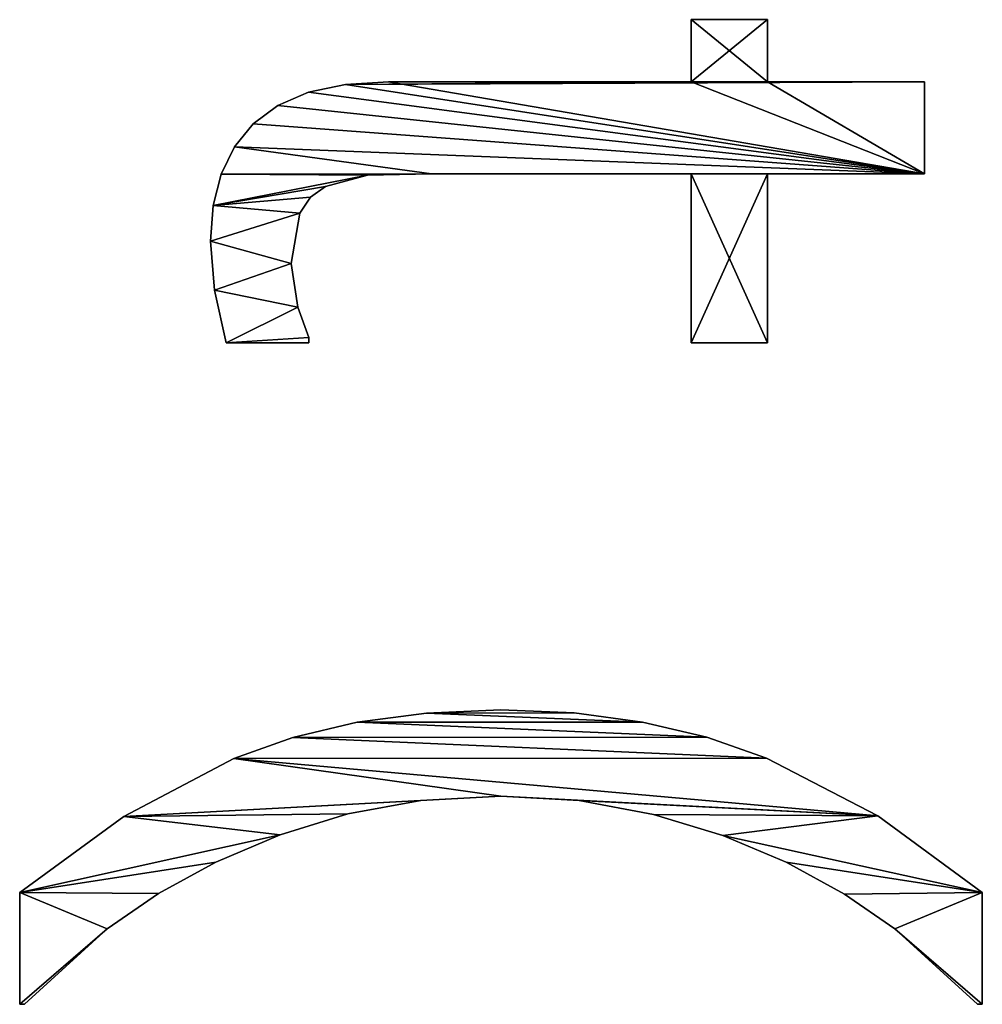
# Model space of a CAD drawing. Extents: x 0.3 to 11.5, y -2.7 to 7.4.
# Drawn here: x 3.3 to 3.5, y 2 to 2.2 of the extents above; entities that cross this region are included whole.
import ezdxf

# ---------------------------------------------------------------- set-up
doc = ezdxf.new("R2010")
doc.units = 0
doc.header["$LTSCALE"] = 0.0254
doc.layers.get('0').update_dxf_attribs({"color": 13, "linetype": 'CONTINUOUS'})

# ---------------------------------------------------------------- blocks, each defined once
blk = doc.blocks.new('TWO_BUNE_BOEKENK')
at = {"color": 0}
for p, q in [((2.02385, 0.18851), (2.04579, 0.18851)), ((2.02385, 0.18851, 0.015), (2.04579, 0.18851, 0.015)), ((2.02385, 0.18851), (2.02385, 0.18851, 0.015)), ((2.02385, 0.18851), (2.04579, 0.18851)), ((2.02385, 0.18851), (2.02385, 0.18851, 0.015)), ((2.02385, 0.18851, 0.015), (2.04579, 0.18851, 0.015)), ((2.04579, 0.18851), (2.04579, 0.18755)), ((2.04579, 0.18851, 0.015), (2.04579, 0.18755, 0.015)), ((2.04579, 0.18851), (2.04579, 0.18851, 0.015)), ((2.04579, 0.18851), (2.04579, 0.18755)), ((2.04579, 0.18851), (2.04579, 0.18851, 0.015)), ((2.04579, 0.18851, 0.015), (2.04579, 0.18755, 0.015)), ((2.04579, 0.18755), (2.04579, 0.18755, 0.015)), ((2.04579, 0.18755), (2.04579, 0.18755, 0.015)), ((1.86504, 0.14646), (1.86504, 0.1772)), ((1.86504, 0.1772), (1.88305, 0.1772)), ((1.86504, 0.1772, 0.015), (1.88305, 0.1772, 0.015)), ((1.86504, 0.14646, 0.015), (1.86504, 0.1772, 0.015)), ((1.86504, 0.14646), (1.86504, 0.1772)), ((1.86504, 0.14646, 0.015), (1.86504, 0.1772, 0.015)), ((1.86504, 0.1772), (1.86504, 0.1772, 0.015)), ((1.86504, 0.1772), (1.88305, 0.1772)), ((1.86504, 0.1772), (1.86504, 0.1772, 0.015)), ((1.86504, 0.1772, 0.015), (1.88305, 0.1772, 0.015)), ((1.88305, 0.1772), (1.88305, 0.14646)), ((1.88305, 0.1772, 0.015), (1.88305, 0.14646, 0.015)), ((1.88305, 0.1772), (1.88305, 0.1772, 0.015)), ((1.88305, 0.1772), (1.88305, 0.14646)), ((1.88305, 0.1772), (1.88305, 0.1772, 0.015)), ((1.88305, 0.1772, 0.015), (1.88305, 0.14646, 0.015)), ((2.03099, 0.17141), (2.03099, 0.17141, 0.015)), ((2.03099, 0.17141), (2.03099, 0.17141, 0.015)), ((2.00885, 0.16802), (2.00885, 0.16802, 0.015)), ((2.00885, 0.16802), (2.00885, 0.16802, 0.015)), ((2.0242, 0.16151), (2.0242, 0.16151, 0.015)), ((2.0242, 0.16151), (2.0242, 0.16151, 0.015)), ((2.01791, 0.1501), (2.01791, 0.1501, 0.015)), ((2.01791, 0.1501), (2.01791, 0.1501, 0.015)), ((1.85287, 0.13151), (1.85287, 0.14646)), ((1.85287, 0.14646), (1.86504, 0.14646)), ((1.85287, 0.14646, 0.015), (1.86504, 0.14646, 0.015)), ((1.85287, 0.13151, 0.015), (1.85287, 0.14646, 0.015)), ((1.85287, 0.13151), (1.85287, 0.14646)), ((1.85287, 0.13151, 0.015), (1.85287, 0.14646, 0.015)), ((1.85287, 0.14646), (1.85287, 0.14646, 0.015)), ((1.85287, 0.14646), (1.86504, 0.14646)), ((1.85287, 0.14646), (1.85287, 0.14646, 0.015)), ((1.85287, 0.14646, 0.015), (1.86504, 0.14646, 0.015)), ((1.86504, 0.14646), (1.86504, 0.14646, 0.015)), ((1.86504, 0.14646), (1.86504, 0.14646, 0.015)), ((1.88305, 0.14646), (1.91619, 0.14646)), ((1.88305, 0.14646, 0.015), (1.91619, 0.14646, 0.015)), ((1.88305, 0.14646), (1.88305, 0.14646, 0.015)), ((1.88305, 0.14646), (1.91619, 0.14646)), ((1.88305, 0.14646), (1.88305, 0.14646, 0.015)), ((1.88305, 0.14646, 0.015), (1.91619, 0.14646, 0.015)), ((1.91619, 0.14646), (1.91619, 0.13151)), ((1.91619, 0.14646, 0.015), (1.91619, 0.13151, 0.015)), ((1.91619, 0.14646), (1.91619, 0.14646, 0.015)), ((1.91619, 0.14646), (1.91619, 0.13151)), ((1.91619, 0.14646), (1.91619, 0.14646, 0.015)), ((1.91619, 0.14646, 0.015), (1.91619, 0.13151, 0.015)), ((1.99756, 0.14622), (1.99756, 0.14622, 0.015)), ((1.99756, 0.14622), (1.99756, 0.14622, 0.015)), ((2.0127, 0.13772), (2.0127, 0.13772, 0.015)), ((2.0127, 0.13772), (2.0127, 0.13772, 0.015)), ((1.99343, 0.13455), (1.99343, 0.13455, 0.015)), ((1.99343, 0.13455), (1.99343, 0.13455, 0.015)), ((1.86504, 0.13151), (1.85287, 0.13151)), ((1.86504, 0.13151, 0.015), (1.85287, 0.13151, 0.015)), ((1.86504, 0.13151), (1.85287, 0.13151)), ((1.86504, 0.13151, 0.015), (1.85287, 0.13151, 0.015)), ((1.85287, 0.13151), (1.85287, 0.13151, 0.015)), ((1.85287, 0.13151), (1.85287, 0.13151, 0.015)), ((1.86504, 0.13151), (1.86504, 0.13151, 0.015)), ((1.86504, 0.13151), (1.86504, 0.13151, 0.015)), ((1.91619, 0.13151), (1.88305, 0.13151)), ((1.91619, 0.13151, 0.015), (1.88305, 0.13151, 0.015)), ((1.91619, 0.13151), (1.88305, 0.13151)), ((1.91619, 0.13151, 0.015), (1.88305, 0.13151, 0.015)), ((1.88305, 0.13151), (1.88305, 0.13151, 0.015)), ((1.88305, 0.13151), (1.88305, 0.13151, 0.015)), ((1.91619, 0.13151), (1.91619, 0.13151, 0.015)), ((1.91619, 0.13151), (1.91619, 0.13151, 0.015)), ((2.00857, 0.12414), (2.00857, 0.12414, 0.015)), ((2.00857, 0.12414), (2.00857, 0.12414, 0.015)), ((1.99048, 0.12199), (1.99048, 0.12199, 0.015)), ((1.99048, 0.12199), (1.99048, 0.12199, 0.015)), ((1.98871, 0.10856), (1.98871, 0.10856, 0.015)), ((1.98871, 0.10856), (1.98871, 0.10856, 0.015)), ((2.00588, 0.10958), (2.00588, 0.10958, 0.015)), ((2.00588, 0.10958), (2.00588, 0.10958, 0.015)), ((1.98812, 0.09425), (1.98812, 0.09425, 0.015)), ((1.98812, 0.09425), (1.98812, 0.09425, 0.015)), ((2.00498, 0.09425), (2.00498, 0.09425, 0.015)), ((2.00498, 0.09425), (2.00498, 0.09425, 0.015)), ((1.88305, 0.08065), (1.88305, 0.08065, 0.015)), ((1.88305, 0.08065), (1.88305, 0.08065, 0.015)), ((1.98872, 0.07967), (1.98872, 0.07967, 0.015)), ((1.98872, 0.07967), (1.98872, 0.07967, 0.015)), ((2.00585, 0.07857), (2.00585, 0.07857, 0.015)), ((2.00585, 0.07857), (2.00585, 0.07857, 0.015)), ((1.86504, 0.07222), (1.86504, 0.07222, 0.015)), ((1.86504, 0.07222), (1.86504, 0.07222, 0.015)), ((1.88333, 0.0681), (1.88333, 0.0681, 0.015)), ((1.88333, 0.0681), (1.88333, 0.0681, 0.015)), ((1.99051, 0.06609), (1.99051, 0.06609, 0.015)), ((1.99051, 0.06609), (1.99051, 0.06609, 0.015)), ((1.86555, 0.06378), (1.86555, 0.06378, 0.015)), ((1.86555, 0.06378), (1.86555, 0.06378, 0.015)), ((2.00848, 0.06427), (2.00848, 0.06427, 0.015)), ((2.00848, 0.06427), (2.00848, 0.06427, 0.015)), ((1.88554, 0.05987), (1.88554, 0.05987, 0.015)), ((1.88554, 0.05987), (1.88554, 0.05987, 0.015)), ((1.8671, 0.05655), (1.8671, 0.05655, 0.015)), ((1.8671, 0.05655), (1.8671, 0.05655, 0.015)), ((1.88767, 0.05693), (1.88767, 0.05693, 0.015)), ((1.88767, 0.05693), (1.88767, 0.05693, 0.015)), ((1.91513, 0.05661), (1.91513, 0.05661, 0.015)), ((1.91513, 0.05661), (1.91513, 0.05661, 0.015)), ((1.91619, 0.05661), (1.91619, 0.04042)), ((1.91619, 0.05661, 0.015), (1.91619, 0.04042, 0.015)), ((1.91619, 0.05661), (1.91619, 0.05661, 0.015)), ((1.91619, 0.05661), (1.91619, 0.04042)), ((1.91619, 0.05661), (1.91619, 0.05661, 0.015)), ((1.91619, 0.05661, 0.015), (1.91619, 0.04042, 0.015)), ((1.8908, 0.05484), (1.8908, 0.05484, 0.015)), ((1.8908, 0.05484), (1.8908, 0.05484, 0.015)), ((1.9092, 0.05445), (1.9092, 0.05445, 0.015)), ((1.9092, 0.05445), (1.9092, 0.05445, 0.015)), ((1.90067, 0.05316), (1.90067, 0.05316, 0.015)), ((1.90067, 0.05316), (1.90067, 0.05316, 0.015)), ((1.99348, 0.05352), (1.99348, 0.05352, 0.015)), ((1.99348, 0.05352), (1.99348, 0.05352, 0.015)), ((1.86967, 0.05054), (1.86967, 0.05054, 0.015)), ((1.86967, 0.05054), (1.86967, 0.05054, 0.015)), ((2.01258, 0.05101), (2.01258, 0.05101, 0.015)), ((2.01258, 0.05101), (2.01258, 0.05101, 0.015)), ((1.87328, 0.04574), (1.87328, 0.04574, 0.015)), ((1.87328, 0.04574), (1.87328, 0.04574, 0.015)), ((1.8778, 0.04207), (1.8778, 0.04207, 0.015)), ((1.8778, 0.04207), (1.8778, 0.04207, 0.015)), ((1.99765, 0.04195), (1.99765, 0.04195, 0.015)), ((1.99765, 0.04195), (1.99765, 0.04195, 0.015)), ((1.88314, 0.03945), (1.88314, 0.03945, 0.015)), ((1.88314, 0.03945), (1.88314, 0.03945, 0.015)), ((1.91619, 0.04042), (1.91619, 0.04042, 0.015)), ((1.91619, 0.04042), (1.91619, 0.04042, 0.015)), ((1.8893, 0.03788), (1.8893, 0.03788, 0.015)), ((1.8893, 0.03788), (1.8893, 0.03788, 0.015)), ((1.89626, 0.03736), (1.89626, 0.03736, 0.015)), ((1.89626, 0.03736), (1.89626, 0.03736, 0.015)), ((1.90589, 0.03817), (1.90589, 0.03817, 0.015)), ((1.90589, 0.03817), (1.90589, 0.03817, 0.015)), ((2.01791, 0.03841), (2.01791, 0.03841, 0.015)), ((2.01791, 0.03841), (2.01791, 0.03841, 0.015)), ((2.02407, 0.02719), (2.02407, 0.02719, 0.015)), ((2.02407, 0.02719), (2.02407, 0.02719, 0.015)), ((2.00897, 0.0204), (2.00897, 0.0204, 0.015)), ((2.00897, 0.0204), (2.00897, 0.0204, 0.015)), ((2.03103, 0.0171), (2.03103, 0.0171, 0.015)), ((2.03103, 0.0171), (2.03103, 0.0171, 0.015)), ((2.04579, 0), (2.02385, 0)), ((2.04579, 0, 0.015), (2.02385, 0, 0.015)), ((2.04579, 0), (2.02385, 0)), ((2.04579, 0, 0.015), (2.02385, 0, 0.015)), ((2.02385, 0), (2.02385, 0, 0.015)), ((2.02385, 0), (2.02385, 0, 0.015)), ((2.04579, 0.00096), (2.04579, 0)), ((2.04579, 0.00096, 0.015), (2.04579, 0, 0.015)), ((2.04579, 0.00096), (2.04579, 0.00096, 0.015)), ((2.04579, 0.00096), (2.04579, 0)), ((2.04579, 0.00096), (2.04579, 0.00096, 0.015)), ((2.04579, 0.00096, 0.015), (2.04579, 0, 0.015)), ((2.04579, 0), (2.04579, 0, 0.015)), ((2.04579, 0), (2.04579, 0, 0.015))]:
    blk.add_line(p, q, dxfattribs=at)
mesh = blk.add_polyface(dxfattribs=at)
corners = [(1.98871, 0.10856), (1.98872, 0.07967), (1.98812, 0.09425), (1.99048, 0.12199), (1.99051, 0.06609), (1.99343, 0.13455), (1.99348, 0.05352), (1.99756, 0.14622), (1.99765, 0.04195), (2.00885, 0.16802), (2.00498, 0.09425), (2.00588, 0.10958), (2.00857, 0.12414), (2.0127, 0.13772), (2.02385, 0.18851), (2.01791, 0.1501), (2.0242, 0.16151), (2.03099, 0.17141), (2.04579, 0.18851), (2.04579, 0.18755), (2.00897, 0.0204), (2.00585, 0.07857), (2.00848, 0.06427), (2.01258, 0.05101), (2.02385, 0), (2.01791, 0.03841), (2.02407, 0.02719), (2.03103, 0.0171), (2.04579, 0), (2.04579, 0.00096)]
mesh.append_faces([[corners[k] for k in face] for face in [(0, 1, 2), (17, 18, 19), (28, 27, 29)]], dxfattribs={"vtx0": -1, "color": 0})
mesh.append_faces([[corners[k] for k in face] for face in [(1, 3, 4), (4, 5, 6), (6, 7, 8), (10, 9, 11), (11, 9, 12), (12, 9, 13), (13, 14, 15), (15, 14, 16), (16, 14, 17), (20, 23, 24), (24, 27, 28)]], dxfattribs={"vtx0": -1, "vtx1": -1, "color": 0})
mesh.append_faces([[corners[k] for k in face] for face in [(8, 9, 10)]], dxfattribs={"vtx0": -1, "vtx1": -1, "vtx2": -1, "color": 0})
mesh.append_faces([[corners[k] for k in face] for face in [(1, 0, 3), (4, 3, 5), (6, 5, 7), (8, 7, 9), (13, 9, 14), (17, 14, 18), (10, 20, 8), (20, 10, 21), (20, 21, 22), (20, 22, 23), (24, 23, 25), (24, 25, 26), (24, 26, 27)]], dxfattribs={"vtx0": -1, "vtx2": -1, "color": 0})
mesh = blk.add_polyface(dxfattribs=at)
corners = [(2.00897, 0.0204, 0.015), (2.00498, 0.09425, 0.015), (1.99765, 0.04195, 0.015), (2.00585, 0.07857, 0.015), (2.00848, 0.06427, 0.015), (2.01258, 0.05101, 0.015), (2.02385, 0, 0.015), (2.01791, 0.03841, 0.015), (2.02407, 0.02719, 0.015), (2.03103, 0.0171, 0.015), (2.04579, 0, 0.015), (2.04579, 0.00096, 0.015), (1.98872, 0.07967, 0.015), (1.98871, 0.10856, 0.015), (1.98812, 0.09425, 0.015), (1.99048, 0.12199, 0.015), (1.99051, 0.06609, 0.015), (1.99343, 0.13455, 0.015), (1.99348, 0.05352, 0.015), (1.99756, 0.14622, 0.015), (2.00885, 0.16802, 0.015), (2.00588, 0.10958, 0.015), (2.00857, 0.12414, 0.015), (2.0127, 0.13772, 0.015), (2.02385, 0.18851, 0.015), (2.01791, 0.1501, 0.015), (2.0242, 0.16151, 0.015), (2.03099, 0.17141, 0.015), (2.04579, 0.18851, 0.015), (2.04579, 0.18755, 0.015)]
mesh.append_faces([[corners[k] for k in face] for face in [(9, 10, 11), (12, 13, 14), (28, 27, 29)]], dxfattribs={"vtx0": -1, "color": 0})
mesh.append_faces([[corners[k] for k in face] for face in [(0, 1, 2), (1, 0, 3), (3, 0, 4), (4, 0, 5), (5, 6, 7), (7, 6, 8), (8, 6, 9), (13, 12, 15), (15, 16, 17), (17, 18, 19), (19, 2, 20), (20, 23, 24), (24, 27, 28)]], dxfattribs={"vtx0": -1, "vtx1": -1, "color": 0})
mesh.append_faces([[corners[k] for k in face] for face in [(20, 2, 1)]], dxfattribs={"vtx0": -1, "vtx1": -1, "vtx2": -1, "color": 0})
mesh.append_faces([[corners[k] for k in face] for face in [(5, 0, 6), (9, 6, 10), (15, 12, 16), (17, 16, 18), (19, 18, 2), (20, 1, 21), (20, 21, 22), (20, 22, 23), (24, 23, 25), (24, 25, 26), (24, 26, 27)]], dxfattribs={"vtx0": -1, "vtx2": -1, "color": 0})
mesh = blk.add_polyface(dxfattribs=at)
corners = [(2.02385, 0.18851, 0.015), (2.00885, 0.16802), (2.00885, 0.16802, 0.015), (2.02385, 0.18851)]
mesh.append_faces([[corners[k] for k in face] for face in [(0, 1, 2), (1, 0, 3)]], dxfattribs={"vtx0": -1, "color": 0})
mesh = blk.add_polyface(dxfattribs=at)
corners = [(2.02385, 0.18851, 0.015), (2.04579, 0.18851), (2.02385, 0.18851), (2.04579, 0.18851, 0.015)]
mesh.append_faces([[corners[k] for k in face] for face in [(0, 1, 2), (1, 0, 3)]], dxfattribs={"vtx0": -1, "color": 0})
mesh = blk.add_polyface(dxfattribs=at)
corners = [(2.04579, 0.18755), (2.03099, 0.17141, 0.015), (2.03099, 0.17141), (2.04579, 0.18755, 0.015)]
mesh.append_faces([[corners[k] for k in face] for face in [(0, 1, 2), (1, 0, 3)]], dxfattribs={"vtx0": -1, "color": 0})
mesh = blk.add_polyface(dxfattribs=at)
corners = [(2.04579, 0.18851), (2.04579, 0.18755, 0.015), (2.04579, 0.18755), (2.04579, 0.18851, 0.015)]
mesh.append_faces([[corners[k] for k in face] for face in [(0, 1, 2), (1, 0, 3)]], dxfattribs={"vtx0": -1, "color": 0})
mesh = blk.add_polyface(dxfattribs=at)
corners = [(1.91619, 0.14646), (1.88305, 0.13151), (1.88305, 0.14646), (1.91619, 0.13151), (1.88305, 0.1772), (1.86504, 0.14646), (1.86504, 0.1772), (1.86504, 0.13151), (1.86504, 0.07222), (1.86555, 0.06378), (1.8671, 0.05655), (1.86967, 0.05054), (1.87328, 0.04574), (1.8778, 0.04207), (1.88305, 0.08065), (1.88314, 0.03945), (1.88333, 0.0681), (1.8893, 0.03788), (1.88554, 0.05987), (1.88767, 0.05693), (1.8908, 0.05484), (1.89626, 0.03736), (1.90067, 0.05316), (1.90589, 0.03817), (1.9092, 0.05445), (1.91619, 0.04042), (1.91513, 0.05661), (1.91619, 0.05661), (1.85287, 0.13151), (1.85287, 0.14646)]
mesh.append_faces([[corners[k] for k in face] for face in [(1, 0, 3), (4, 5, 6), (25, 26, 27), (5, 28, 29)]], dxfattribs={"vtx0": -1, "color": 0})
mesh.append_faces([[corners[k] for k in face] for face in [(0, 1, 2), (7, 4, 8), (8, 4, 9), (9, 4, 10), (10, 4, 11), (11, 4, 12), (12, 4, 13), (13, 14, 15), (14, 2, 1), (15, 16, 17), (17, 20, 21), (21, 22, 23), (23, 24, 25), (28, 5, 7)]], dxfattribs={"vtx0": -1, "vtx1": -1, "color": 0})
mesh.append_faces([[corners[k] for k in face] for face in [(5, 4, 7), (13, 4, 14)]], dxfattribs={"vtx0": -1, "vtx1": -1, "vtx2": -1, "color": 0})
mesh.append_faces([[corners[k] for k in face] for face in [(14, 4, 2), (15, 14, 16), (17, 16, 18), (17, 18, 19), (17, 19, 20), (21, 20, 22), (23, 22, 24), (25, 24, 26)]], dxfattribs={"vtx0": -1, "vtx2": -1, "color": 0})
mesh = blk.add_polyface(dxfattribs=at)
corners = [(1.88314, 0.03945, 0.015), (1.88305, 0.08065, 0.015), (1.8778, 0.04207, 0.015), (1.88333, 0.0681, 0.015), (1.8893, 0.03788, 0.015), (1.88554, 0.05987, 0.015), (1.88767, 0.05693, 0.015), (1.8908, 0.05484, 0.015), (1.89626, 0.03736, 0.015), (1.90067, 0.05316, 0.015), (1.90589, 0.03817, 0.015), (1.9092, 0.05445, 0.015), (1.91619, 0.04042, 0.015), (1.91513, 0.05661, 0.015), (1.91619, 0.05661, 0.015), (1.91619, 0.13151, 0.015), (1.88305, 0.14646, 0.015), (1.88305, 0.13151, 0.015), (1.91619, 0.14646, 0.015), (1.86555, 0.06378, 0.015), (1.86504, 0.13151, 0.015), (1.86504, 0.07222, 0.015), (1.86504, 0.14646, 0.015), (1.86504, 0.1772, 0.015), (1.88305, 0.1772, 0.015), (1.8671, 0.05655, 0.015), (1.86967, 0.05054, 0.015), (1.87328, 0.04574, 0.015), (1.85287, 0.14646, 0.015), (1.85287, 0.13151, 0.015)]
mesh.append_faces([[corners[k] for k in face] for face in [(13, 12, 14), (16, 15, 18), (19, 20, 21), (20, 28, 29)]], dxfattribs={"vtx0": -1, "color": 0})
mesh.append_faces([[corners[k] for k in face] for face in [(0, 1, 2), (1, 0, 3), (3, 4, 5), (5, 4, 6), (6, 4, 7), (7, 8, 9), (9, 10, 11), (11, 12, 13), (15, 16, 17), (22, 19, 23), (23, 19, 24), (24, 17, 16), (28, 20, 22)]], dxfattribs={"vtx0": -1, "vtx1": -1, "color": 0})
mesh.append_faces([[corners[k] for k in face] for face in [(20, 19, 22), (24, 2, 1)]], dxfattribs={"vtx0": -1, "vtx1": -1, "vtx2": -1, "color": 0})
mesh.append_faces([[corners[k] for k in face] for face in [(3, 0, 4), (7, 4, 8), (9, 8, 10), (11, 10, 12), (24, 19, 25), (24, 25, 26), (24, 26, 27), (24, 27, 2), (24, 1, 17)]], dxfattribs={"vtx0": -1, "vtx2": -1, "color": 0})
mesh = blk.add_polyface(dxfattribs=at)
corners = [(1.86504, 0.1772, 0.015), (1.86504, 0.14646), (1.86504, 0.14646, 0.015), (1.86504, 0.1772)]
mesh.append_faces([[corners[k] for k in face] for face in [(0, 1, 2), (1, 0, 3)]], dxfattribs={"vtx0": -1, "color": 0})
mesh = blk.add_polyface(dxfattribs=at)
corners = [(1.86504, 0.1772, 0.015), (1.88305, 0.1772), (1.86504, 0.1772), (1.88305, 0.1772, 0.015)]
mesh.append_faces([[corners[k] for k in face] for face in [(0, 1, 2), (1, 0, 3)]], dxfattribs={"vtx0": -1, "color": 0})
mesh = blk.add_polyface(dxfattribs=at)
corners = [(1.88305, 0.1772), (1.88305, 0.14646, 0.015), (1.88305, 0.14646), (1.88305, 0.1772, 0.015)]
mesh.append_faces([[corners[k] for k in face] for face in [(0, 1, 2), (1, 0, 3)]], dxfattribs={"vtx0": -1, "color": 0})
mesh = blk.add_polyface(dxfattribs=at)
corners = [(2.03099, 0.17141), (2.0242, 0.16151, 0.015), (2.0242, 0.16151), (2.03099, 0.17141, 0.015)]
mesh.append_faces([[corners[k] for k in face] for face in [(0, 1, 2), (1, 0, 3)]], dxfattribs={"vtx0": -1, "color": 0})
mesh = blk.add_polyface(dxfattribs=at)
corners = [(2.00885, 0.16802, 0.015), (1.99756, 0.14622), (1.99756, 0.14622, 0.015), (2.00885, 0.16802)]
mesh.append_faces([[corners[k] for k in face] for face in [(0, 1, 2), (1, 0, 3)]], dxfattribs={"vtx0": -1, "color": 0})
mesh = blk.add_polyface(dxfattribs=at)
corners = [(2.0242, 0.16151), (2.01791, 0.1501, 0.015), (2.01791, 0.1501), (2.0242, 0.16151, 0.015)]
mesh.append_faces([[corners[k] for k in face] for face in [(0, 1, 2), (1, 0, 3)]], dxfattribs={"vtx0": -1, "color": 0})
mesh = blk.add_polyface(dxfattribs=at)
corners = [(2.01791, 0.1501), (2.0127, 0.13772, 0.015), (2.0127, 0.13772), (2.01791, 0.1501, 0.015)]
mesh.append_faces([[corners[k] for k in face] for face in [(0, 1, 2), (1, 0, 3)]], dxfattribs={"vtx0": -1, "color": 0})
mesh = blk.add_polyface(dxfattribs=at)
corners = [(1.85287, 0.14646, 0.015), (1.85287, 0.13151), (1.85287, 0.13151, 0.015), (1.85287, 0.14646)]
mesh.append_faces([[corners[k] for k in face] for face in [(0, 1, 2), (1, 0, 3)]], dxfattribs={"vtx0": -1, "color": 0})
mesh = blk.add_polyface(dxfattribs=at)
corners = [(1.85287, 0.14646, 0.015), (1.86504, 0.14646), (1.85287, 0.14646), (1.86504, 0.14646, 0.015)]
mesh.append_faces([[corners[k] for k in face] for face in [(0, 1, 2), (1, 0, 3)]], dxfattribs={"vtx0": -1, "color": 0})
mesh = blk.add_polyface(dxfattribs=at)
corners = [(1.88305, 0.14646, 0.015), (1.91619, 0.14646), (1.88305, 0.14646), (1.91619, 0.14646, 0.015)]
mesh.append_faces([[corners[k] for k in face] for face in [(0, 1, 2), (1, 0, 3)]], dxfattribs={"vtx0": -1, "color": 0})
mesh = blk.add_polyface(dxfattribs=at)
corners = [(1.91619, 0.14646), (1.91619, 0.13151, 0.015), (1.91619, 0.13151), (1.91619, 0.14646, 0.015)]
mesh.append_faces([[corners[k] for k in face] for face in [(0, 1, 2), (1, 0, 3)]], dxfattribs={"vtx0": -1, "color": 0})
mesh = blk.add_polyface(dxfattribs=at)
corners = [(1.99756, 0.14622, 0.015), (1.99343, 0.13455), (1.99343, 0.13455, 0.015), (1.99756, 0.14622)]
mesh.append_faces([[corners[k] for k in face] for face in [(0, 1, 2), (1, 0, 3)]], dxfattribs={"vtx0": -1, "color": 0})
mesh = blk.add_polyface(dxfattribs=at)
corners = [(2.0127, 0.13772), (2.00857, 0.12414, 0.015), (2.00857, 0.12414), (2.0127, 0.13772, 0.015)]
mesh.append_faces([[corners[k] for k in face] for face in [(0, 1, 2), (1, 0, 3)]], dxfattribs={"vtx0": -1, "color": 0})
mesh = blk.add_polyface(dxfattribs=at)
corners = [(1.99343, 0.13455, 0.015), (1.99048, 0.12199), (1.99048, 0.12199, 0.015), (1.99343, 0.13455)]
mesh.append_faces([[corners[k] for k in face] for face in [(0, 1, 2), (1, 0, 3)]], dxfattribs={"vtx0": -1, "color": 0})
mesh = blk.add_polyface(dxfattribs=at)
corners = [(1.86504, 0.13151, 0.015), (1.85287, 0.13151), (1.86504, 0.13151), (1.85287, 0.13151, 0.015)]
mesh.append_faces([[corners[k] for k in face] for face in [(0, 1, 2), (1, 0, 3)]], dxfattribs={"vtx0": -1, "color": 0})
mesh = blk.add_polyface(dxfattribs=at)
corners = [(1.86504, 0.13151, 0.015), (1.86504, 0.07222), (1.86504, 0.07222, 0.015), (1.86504, 0.13151)]
mesh.append_faces([[corners[k] for k in face] for face in [(0, 1, 2), (1, 0, 3)]], dxfattribs={"vtx0": -1, "color": 0})
mesh = blk.add_polyface(dxfattribs=at)
corners = [(1.91619, 0.13151, 0.015), (1.88305, 0.13151), (1.91619, 0.13151), (1.88305, 0.13151, 0.015)]
mesh.append_faces([[corners[k] for k in face] for face in [(0, 1, 2), (1, 0, 3)]], dxfattribs={"vtx0": -1, "color": 0})
mesh = blk.add_polyface(dxfattribs=at)
corners = [(1.88305, 0.13151), (1.88305, 0.08065, 0.015), (1.88305, 0.08065), (1.88305, 0.13151, 0.015)]
mesh.append_faces([[corners[k] for k in face] for face in [(0, 1, 2), (1, 0, 3)]], dxfattribs={"vtx0": -1, "color": 0})
mesh = blk.add_polyface(dxfattribs=at)
corners = [(2.00857, 0.12414), (2.00588, 0.10958, 0.015), (2.00588, 0.10958), (2.00857, 0.12414, 0.015)]
mesh.append_faces([[corners[k] for k in face] for face in [(0, 1, 2), (1, 0, 3)]], dxfattribs={"vtx0": -1, "color": 0})
mesh = blk.add_polyface(dxfattribs=at)
corners = [(1.99048, 0.12199, 0.015), (1.98871, 0.10856), (1.98871, 0.10856, 0.015), (1.99048, 0.12199)]
mesh.append_faces([[corners[k] for k in face] for face in [(0, 1, 2), (1, 0, 3)]], dxfattribs={"vtx0": -1, "color": 0})
mesh = blk.add_polyface(dxfattribs=at)
corners = [(1.98871, 0.10856, 0.015), (1.98812, 0.09425), (1.98812, 0.09425, 0.015), (1.98871, 0.10856)]
mesh.append_faces([[corners[k] for k in face] for face in [(0, 1, 2), (1, 0, 3)]], dxfattribs={"vtx0": -1, "color": 0})
mesh = blk.add_polyface(dxfattribs=at)
corners = [(2.00588, 0.10958), (2.00498, 0.09425, 0.015), (2.00498, 0.09425), (2.00588, 0.10958, 0.015)]
mesh.append_faces([[corners[k] for k in face] for face in [(0, 1, 2), (1, 0, 3)]], dxfattribs={"vtx0": -1, "color": 0})
mesh = blk.add_polyface(dxfattribs=at)
corners = [(1.98812, 0.09425, 0.015), (1.98872, 0.07967), (1.98872, 0.07967, 0.015), (1.98812, 0.09425)]
mesh.append_faces([[corners[k] for k in face] for face in [(0, 1, 2), (1, 0, 3)]], dxfattribs={"vtx0": -1, "color": 0})
mesh = blk.add_polyface(dxfattribs=at)
corners = [(2.00498, 0.09425), (2.00585, 0.07857, 0.015), (2.00585, 0.07857), (2.00498, 0.09425, 0.015)]
mesh.append_faces([[corners[k] for k in face] for face in [(0, 1, 2), (1, 0, 3)]], dxfattribs={"vtx0": -1, "color": 0})
mesh = blk.add_polyface(dxfattribs=at)
corners = [(1.88305, 0.08065), (1.88333, 0.0681, 0.015), (1.88333, 0.0681), (1.88305, 0.08065, 0.015)]
mesh.append_faces([[corners[k] for k in face] for face in [(0, 1, 2), (1, 0, 3)]], dxfattribs={"vtx0": -1, "color": 0})
mesh = blk.add_polyface(dxfattribs=at)
corners = [(1.98872, 0.07967, 0.015), (1.99051, 0.06609), (1.99051, 0.06609, 0.015), (1.98872, 0.07967)]
mesh.append_faces([[corners[k] for k in face] for face in [(0, 1, 2), (1, 0, 3)]], dxfattribs={"vtx0": -1, "color": 0})
mesh = blk.add_polyface(dxfattribs=at)
corners = [(2.00585, 0.07857), (2.00848, 0.06427, 0.015), (2.00848, 0.06427), (2.00585, 0.07857, 0.015)]
mesh.append_faces([[corners[k] for k in face] for face in [(0, 1, 2), (1, 0, 3)]], dxfattribs={"vtx0": -1, "color": 0})
mesh = blk.add_polyface(dxfattribs=at)
corners = [(1.86504, 0.07222, 0.015), (1.86555, 0.06378), (1.86555, 0.06378, 0.015), (1.86504, 0.07222)]
mesh.append_faces([[corners[k] for k in face] for face in [(0, 1, 2), (1, 0, 3)]], dxfattribs={"vtx0": -1, "color": 0})
mesh = blk.add_polyface(dxfattribs=at)
corners = [(1.88333, 0.0681), (1.88554, 0.05987, 0.015), (1.88554, 0.05987), (1.88333, 0.0681, 0.015)]
mesh.append_faces([[corners[k] for k in face] for face in [(0, 1, 2), (1, 0, 3)]], dxfattribs={"vtx0": -1, "color": 0})
mesh = blk.add_polyface(dxfattribs=at)
corners = [(1.99051, 0.06609, 0.015), (1.99348, 0.05352), (1.99348, 0.05352, 0.015), (1.99051, 0.06609)]
mesh.append_faces([[corners[k] for k in face] for face in [(0, 1, 2), (1, 0, 3)]], dxfattribs={"vtx0": -1, "color": 0})
mesh = blk.add_polyface(dxfattribs=at)
corners = [(1.86555, 0.06378, 0.015), (1.8671, 0.05655), (1.8671, 0.05655, 0.015), (1.86555, 0.06378)]
mesh.append_faces([[corners[k] for k in face] for face in [(0, 1, 2), (1, 0, 3)]], dxfattribs={"vtx0": -1, "color": 0})
mesh = blk.add_polyface(dxfattribs=at)
corners = [(2.00848, 0.06427), (2.01258, 0.05101, 0.015), (2.01258, 0.05101), (2.00848, 0.06427, 0.015)]
mesh.append_faces([[corners[k] for k in face] for face in [(0, 1, 2), (1, 0, 3)]], dxfattribs={"vtx0": -1, "color": 0})
mesh = blk.add_polyface(dxfattribs=at)
corners = [(1.88554, 0.05987), (1.88767, 0.05693, 0.015), (1.88767, 0.05693), (1.88554, 0.05987, 0.015)]
mesh.append_faces([[corners[k] for k in face] for face in [(0, 1, 2), (1, 0, 3)]], dxfattribs={"vtx0": -1, "color": 0})
mesh = blk.add_polyface(dxfattribs=at)
corners = [(1.8671, 0.05655, 0.015), (1.86967, 0.05054), (1.86967, 0.05054, 0.015), (1.8671, 0.05655)]
mesh.append_faces([[corners[k] for k in face] for face in [(0, 1, 2), (1, 0, 3)]], dxfattribs={"vtx0": -1, "color": 0})
mesh = blk.add_polyface(dxfattribs=at)
corners = [(1.88767, 0.05693, 0.015), (1.8908, 0.05484), (1.88767, 0.05693), (1.8908, 0.05484, 0.015)]
mesh.append_faces([[corners[k] for k in face] for face in [(0, 1, 2), (1, 0, 3)]], dxfattribs={"vtx0": -1, "color": 0})
mesh = blk.add_polyface(dxfattribs=at)
corners = [(1.9092, 0.05445, 0.015), (1.91513, 0.05661), (1.9092, 0.05445), (1.91513, 0.05661, 0.015)]
mesh.append_faces([[corners[k] for k in face] for face in [(0, 1, 2), (1, 0, 3)]], dxfattribs={"vtx0": -1, "color": 0})
mesh = blk.add_polyface(dxfattribs=at)
corners = [(1.91513, 0.05661, 0.015), (1.91619, 0.05661), (1.91513, 0.05661), (1.91619, 0.05661, 0.015)]
mesh.append_faces([[corners[k] for k in face] for face in [(0, 1, 2), (1, 0, 3)]], dxfattribs={"vtx0": -1, "color": 0})
mesh = blk.add_polyface(dxfattribs=at)
corners = [(1.91619, 0.05661), (1.91619, 0.04042, 0.015), (1.91619, 0.04042), (1.91619, 0.05661, 0.015)]
mesh.append_faces([[corners[k] for k in face] for face in [(0, 1, 2), (1, 0, 3)]], dxfattribs={"vtx0": -1, "color": 0})
mesh = blk.add_polyface(dxfattribs=at)
corners = [(1.8908, 0.05484, 0.015), (1.90067, 0.05316), (1.8908, 0.05484), (1.90067, 0.05316, 0.015)]
mesh.append_faces([[corners[k] for k in face] for face in [(0, 1, 2), (1, 0, 3)]], dxfattribs={"vtx0": -1, "color": 0})
mesh = blk.add_polyface(dxfattribs=at)
corners = [(1.90067, 0.05316, 0.015), (1.9092, 0.05445), (1.90067, 0.05316), (1.9092, 0.05445, 0.015)]
mesh.append_faces([[corners[k] for k in face] for face in [(0, 1, 2), (1, 0, 3)]], dxfattribs={"vtx0": -1, "color": 0})
mesh = blk.add_polyface(dxfattribs=at)
corners = [(1.99348, 0.05352, 0.015), (1.99765, 0.04195), (1.99765, 0.04195, 0.015), (1.99348, 0.05352)]
mesh.append_faces([[corners[k] for k in face] for face in [(0, 1, 2), (1, 0, 3)]], dxfattribs={"vtx0": -1, "color": 0})
mesh = blk.add_polyface(dxfattribs=at)
corners = [(1.86967, 0.05054, 0.015), (1.87328, 0.04574), (1.87328, 0.04574, 0.015), (1.86967, 0.05054)]
mesh.append_faces([[corners[k] for k in face] for face in [(0, 1, 2), (1, 0, 3)]], dxfattribs={"vtx0": -1, "color": 0})
mesh = blk.add_polyface(dxfattribs=at)
corners = [(2.01258, 0.05101), (2.01791, 0.03841, 0.015), (2.01791, 0.03841), (2.01258, 0.05101, 0.015)]
mesh.append_faces([[corners[k] for k in face] for face in [(0, 1, 2), (1, 0, 3)]], dxfattribs={"vtx0": -1, "color": 0})
mesh = blk.add_polyface(dxfattribs=at)
corners = [(1.8778, 0.04207, 0.015), (1.87328, 0.04574), (1.8778, 0.04207), (1.87328, 0.04574, 0.015)]
mesh.append_faces([[corners[k] for k in face] for face in [(0, 1, 2), (1, 0, 3)]], dxfattribs={"vtx0": -1, "color": 0})
mesh = blk.add_polyface(dxfattribs=at)
corners = [(1.88314, 0.03945, 0.015), (1.8778, 0.04207), (1.88314, 0.03945), (1.8778, 0.04207, 0.015)]
mesh.append_faces([[corners[k] for k in face] for face in [(0, 1, 2), (1, 0, 3)]], dxfattribs={"vtx0": -1, "color": 0})
mesh = blk.add_polyface(dxfattribs=at)
corners = [(1.99765, 0.04195, 0.015), (2.00897, 0.0204), (2.00897, 0.0204, 0.015), (1.99765, 0.04195)]
mesh.append_faces([[corners[k] for k in face] for face in [(0, 1, 2), (1, 0, 3)]], dxfattribs={"vtx0": -1, "color": 0})
mesh = blk.add_polyface(dxfattribs=at)
corners = [(1.8893, 0.03788, 0.015), (1.88314, 0.03945), (1.8893, 0.03788), (1.88314, 0.03945, 0.015)]
mesh.append_faces([[corners[k] for k in face] for face in [(0, 1, 2), (1, 0, 3)]], dxfattribs={"vtx0": -1, "color": 0})
mesh = blk.add_polyface(dxfattribs=at)
corners = [(1.91619, 0.04042, 0.015), (1.90589, 0.03817), (1.91619, 0.04042), (1.90589, 0.03817, 0.015)]
mesh.append_faces([[corners[k] for k in face] for face in [(0, 1, 2), (1, 0, 3)]], dxfattribs={"vtx0": -1, "color": 0})
mesh = blk.add_polyface(dxfattribs=at)
corners = [(1.89626, 0.03736, 0.015), (1.8893, 0.03788), (1.89626, 0.03736), (1.8893, 0.03788, 0.015)]
mesh.append_faces([[corners[k] for k in face] for face in [(0, 1, 2), (1, 0, 3)]], dxfattribs={"vtx0": -1, "color": 0})
mesh = blk.add_polyface(dxfattribs=at)
corners = [(1.90589, 0.03817, 0.015), (1.89626, 0.03736), (1.90589, 0.03817), (1.89626, 0.03736, 0.015)]
mesh.append_faces([[corners[k] for k in face] for face in [(0, 1, 2), (1, 0, 3)]], dxfattribs={"vtx0": -1, "color": 0})
mesh = blk.add_polyface(dxfattribs=at)
corners = [(2.01791, 0.03841), (2.02407, 0.02719, 0.015), (2.02407, 0.02719), (2.01791, 0.03841, 0.015)]
mesh.append_faces([[corners[k] for k in face] for face in [(0, 1, 2), (1, 0, 3)]], dxfattribs={"vtx0": -1, "color": 0})
mesh = blk.add_polyface(dxfattribs=at)
corners = [(2.02407, 0.02719), (2.03103, 0.0171, 0.015), (2.03103, 0.0171), (2.02407, 0.02719, 0.015)]
mesh.append_faces([[corners[k] for k in face] for face in [(0, 1, 2), (1, 0, 3)]], dxfattribs={"vtx0": -1, "color": 0})
mesh = blk.add_polyface(dxfattribs=at)
corners = [(2.00897, 0.0204, 0.015), (2.02385, 0), (2.02385, 0, 0.015), (2.00897, 0.0204)]
mesh.append_faces([[corners[k] for k in face] for face in [(0, 1, 2), (1, 0, 3)]], dxfattribs={"vtx0": -1, "color": 0})
mesh = blk.add_polyface(dxfattribs=at)
corners = [(2.03103, 0.0171), (2.04579, 0.00096, 0.015), (2.04579, 0.00096), (2.03103, 0.0171, 0.015)]
mesh.append_faces([[corners[k] for k in face] for face in [(0, 1, 2), (1, 0, 3)]], dxfattribs={"vtx0": -1, "color": 0})
mesh = blk.add_polyface(dxfattribs=at)
corners = [(2.04579, 0, 0.015), (2.02385, 0), (2.04579, 0), (2.02385, 0, 0.015)]
mesh.append_faces([[corners[k] for k in face] for face in [(0, 1, 2), (1, 0, 3)]], dxfattribs={"vtx0": -1, "color": 0})
mesh = blk.add_polyface(dxfattribs=at)
corners = [(2.04579, 0.00096), (2.04579, 0, 0.015), (2.04579, 0), (2.04579, 0.00096, 0.015)]
mesh.append_faces([[corners[k] for k in face] for face in [(0, 1, 2), (1, 0, 3)]], dxfattribs={"vtx0": -1, "color": 0})

msp = doc.modelspace()

# ---------------------------------------------------------------- block references
at = {"color": 0, "rotation": 270.0000000000042}
msp.add_blockref('TWO_BUNE_BOEKENK', (3.26922, 4.05599, -0.02), dxfattribs=at)

doc.saveas('drawing.dxf')
